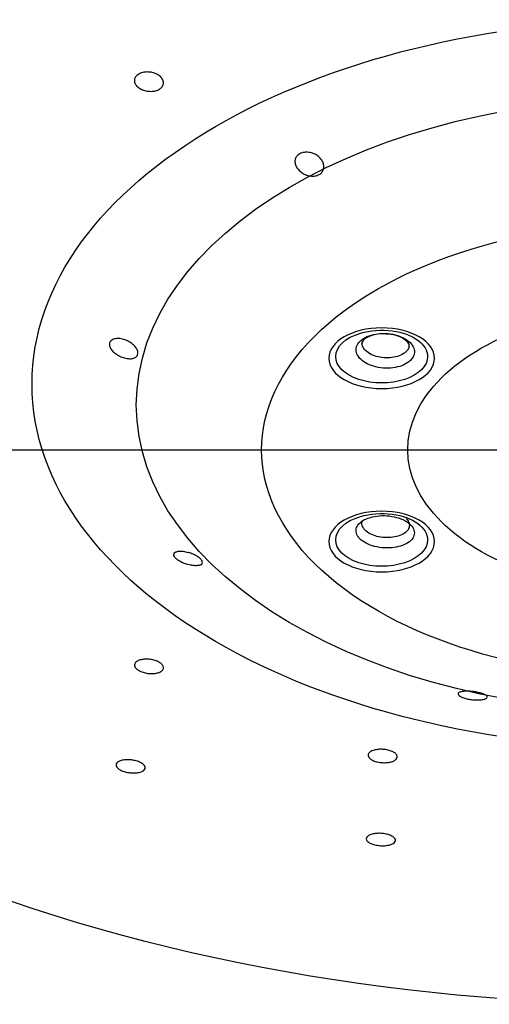
# Model space of a CAD drawing. Extents: x -1050 to 1050, y -742 to 742.
# Drawn here: x -240 to -228, y 427 to 450 of the extents above; entities that cross this region are included whole.
import ezdxf

# ---------------------------------------------------------------- set-up
doc = ezdxf.new("R2010")
doc.units = 0
doc.header["$LTSCALE"] = 25
doc.linetypes.add('CENTER-S', pattern=[2, 1.25, -0.25, 0.25, -0.25])
doc.layers.add('201615', color=7, linetype='CONTINUOUS')

msp = doc.modelspace()

# ---------------------------------------------------------------- linework, layer by layer
at = {"layer": '201615', "color": 3, "linetype": 'CENTER-S'}
msp.add_line((-259.14317492, 440.06736072), (-189.35227332, 440.06736072), dxfattribs=at)
at = {"layer": '201615', "color": 3}
for centre, major_axis, ratio in [((-224.24622078, 441.64533157), (-14.99849644, -0.00258707), 0.5810974786), ((-224.24772412, 441.14307341), (12.5, 0), 0.5887360857)]:
    msp.add_ellipse(centre, major_axis=major_axis, ratio=ratio, dxfattribs=at)
at = {"layer": '201615', "color": 2, "extrusion": (0, 0, -1)}
for centre, major_axis, start_param, end_param in [((-224.24772412, 440.0674079), (9.5, 0), 1.5707963268, 4.7123889804), ((-224.24772412, 440.0674079), (6, 0), 1.5707963268, 4.7123889804), ((-230.87228347, 442.30169107), (-1.100283, 0), 0, 1.0916049813), ((-230.87228347, 442.30169107), (-1.100283, 0), 1.0916051496, 1.8010160972), ((-230.87228347, 442.30169107), (-1.100283, 0), 1.8010160972, 3.1415919972), ((-230.87228347, 442.30169107), (-1.100283, 0), 3.1415919972, 6.2831853072), ((-230.87228347, 437.91418567), (-1.100283, 0), 1.0916051496, 1.8010160972), ((-230.87228347, 437.91418567), (-1.100283, 0), 1.8010160972, 3.1415919972), ((-230.87228347, 437.91418567), (-1.100283, 0), 0, 1.0916049813), ((-230.87228347, 437.91418567), (-1.100283, 0), 3.1415919972, 6.2831853072), ((-224.24772412, 444.08123593), (-30.12953443, 0), 4.7123889804, 5.3529333609)]:
    msp.add_ellipse(centre, major_axis=major_axis, ratio=0.5735764364, start_param=start_param, end_param=end_param, dxfattribs=at)
for centre in [(-230.87228347, 442.26116061), (-230.87228347, 437.8736552)]:
    msp.add_ellipse(centre, major_axis=(1.26532545, 0), ratio=0.5735764364, dxfattribs=at)
at = {"layer": '201615', "color": 2}
for points, knots in [([(-236.69059162, 449.06236287), (-236.66283792, 449.07828174), (-236.63007026, 449.09083435), (-236.55975641, 449.10723816), (-236.5212422, 449.11131617), (-236.44383793, 449.11056351), (-236.40388236, 449.10571559), (-236.32802109, 449.08787642), (-236.29107796, 449.07462524), (-236.22527106, 449.04164508), (-236.1955137, 449.02145049), (-236.14724529, 448.97700197), (-236.12807776, 448.95213082), (-236.10288963, 448.90124253), (-236.0965169, 448.87452259), (-236.09728978, 448.82299608), (-236.10442759, 448.79747497), (-236.13101747, 448.75117006), (-236.15081413, 448.72973844), (-236.2001222, 448.69386474), (-236.23029899, 448.6789178), (-236.29671627, 448.65745784), (-236.33386837, 448.65064523), (-236.40995462, 448.64596382), (-236.44993715, 448.64803704), (-236.52721446, 448.6606658), (-236.56556868, 448.67140884), (-236.63538348, 448.69998259), (-236.66779373, 448.71821977), (-236.72223725, 448.75957569), (-236.74500942, 448.78327098), (-236.77784433, 448.83275018), (-236.78835975, 448.85921782), (-236.79581648, 448.91118682), (-236.79287553, 448.93740736), (-236.77414137, 448.98594491), (-236.75811215, 449.00893905), (-236.72338895, 449.04114859), (-236.70780577, 449.05248923), (-236.69059162, 449.06236287)], [0, 0, 0, 0, 0.0535767826, 0.0535767826, 0.1071507132, 0.1071507132, 0.1607699506, 0.1607699506, 0.2144869702, 0.2144869702, 0.2682964119, 0.2682964119, 0.3221524141, 0.3221524141, 0.3759884694, 0.3759884694, 0.4297467233, 0.4297467233, 0.483403629, 0.483403629, 0.5369802402, 0.5369802402, 0.5905326601, 0.5905326601, 0.6441273382, 0.6441273382, 0.6978122259, 0.6978122259, 0.7515960096, 0.7515960096, 0.8054441417, 0.8054441417, 0.8592936538, 0.8592936538, 0.9130807604, 0.9130807604, 0.9667691406, 0.9667691406, 1, 1, 1, 1]), ([(-232.26182466, 446.89247284), (-232.26742782, 446.92195773), (-232.2784308, 446.95173757), (-232.31205926, 447.0123237), (-232.3366909, 447.0434413), (-232.39550928, 447.09812223), (-232.43061405, 447.12240467), (-232.50536053, 447.15994396), (-232.54597087, 447.17394993), (-232.62591076, 447.18990259), (-232.66636978, 447.19246916), (-232.74120813, 447.18659441), (-232.77678319, 447.1784229), (-232.83863244, 447.15314352), (-232.8659273, 447.13587277), (-232.90930408, 447.09477501), (-232.92601986, 447.0704199), (-232.9472806, 447.01760784), (-232.95196541, 446.98839815), (-232.94896192, 446.92843753), (-232.94091953, 446.89686542), (-232.9130308, 446.83502913), (-232.89243043, 446.80400886), (-232.8411055, 446.74663821), (-232.80938448, 446.71966378), (-232.75893081, 446.68694161), (-232.74257947, 446.67759567), (-232.72574023, 446.66919595)], [0, 0, 0, 0, 0.0736930852, 0.0736930852, 0.1585488935, 0.1585488935, 0.2440168094, 0.2440168094, 0.3276871239, 0.3276871239, 0.408447886, 0.408447886, 0.4865766128, 0.4865766128, 0.5631234329, 0.5631234329, 0.6393728351, 0.6393728351, 0.7165847038, 0.7165847038, 0.795842922, 0.795842922, 0.8778146606, 0.8778146606, 0.962325129, 0.962325129, 1, 1, 1, 1]), ([(-232.72574023, 446.66919595), (-232.68993342, 446.65133486), (-232.65109827, 446.63762506), (-232.57318246, 446.62112818), (-232.53299105, 446.61821493), (-232.45896931, 446.62406715), (-232.42392194, 446.63251315), (-232.36381774, 446.65880571), (-232.3376284, 446.67665877), (-232.29625557, 446.71905403), (-232.28045365, 446.74411153), (-232.26033601, 446.79859998), (-232.25605506, 446.82883721), (-232.25835131, 446.87031378), (-232.25971961, 446.88139563), (-232.26182466, 446.89247284)], [0, 0, 0, 0, 0.162851478, 0.162851478, 0.3269352457, 0.3269352457, 0.4850429718, 0.4850429718, 0.6374110358, 0.6374110358, 0.7889590804, 0.7889590804, 0.9445845063, 0.9445845063, 1, 1, 1, 1]), ([(-230.18339628, 442.20853248), (-230.15639899, 442.2353533), (-230.13473585, 442.26438778), (-230.09672071, 442.33824546), (-230.08682281, 442.38535115), (-230.09387735, 442.47853163), (-230.11092651, 442.52589155), (-230.16924463, 442.61430538), (-230.21131673, 442.65657895), (-230.31431789, 442.73025744), (-230.37666641, 442.76267906), (-230.51273306, 442.81331798), (-230.58832717, 442.83223413), (-230.74211921, 442.85412793), (-230.82243789, 442.85740753), (-230.97662183, 442.84808922), (-231.05261305, 442.83536229), (-231.1898113, 442.79587995), (-231.25290949, 442.76857932), (-231.338061, 442.71557585), (-231.36716712, 442.69284559), (-231.43074819, 442.62969674), (-231.45871796, 442.58587619), (-231.48775337, 442.4955307), (-231.48921935, 442.4477598), (-231.46580407, 442.3549356), (-231.44060053, 442.30860207), (-231.36737666, 442.22376859), (-231.31834772, 442.18409825), (-231.20357696, 442.11682132), (-231.13625324, 442.0882863), (-230.99287853, 442.04614827), (-230.91485062, 442.03196379), (-230.75903384, 442.01971175), (-230.67909629, 442.02147542), (-230.5283986, 442.0404893), (-230.45556076, 442.05800236), (-230.32696841, 442.10614026), (-230.26944151, 442.13742965), (-230.20901973, 442.18461609), (-230.19561674, 442.19639189), (-230.18339628, 442.20853248)], [0, 0, 0, 0, 0.0367574185, 0.0367574185, 0.0904841297, 0.0904841297, 0.1442095979, 0.1442095979, 0.1979323919, 0.1979323919, 0.2516522184, 0.2516522184, 0.3053700686, 0.3053700686, 0.3590878175, 0.3590878175, 0.4128074193, 0.4128074193, 0.4665300358, 0.4665300358, 0.4998638085, 0.4998638085, 0.5535899265, 0.5535899265, 0.607316134, 0.607316134, 0.6610408882, 0.6610408882, 0.7147626084, 0.7147626084, 0.76848152, 0.76848152, 0.8221990839, 0.8221990839, 0.8759173245, 0.8759173245, 0.9296379363, 0.9296379363, 0.9833615662, 0.9833615662, 1, 1, 1, 1]), ([(-230.76783793, 442.84023171), (-230.79889628, 442.84408064), (-230.90088478, 442.85155397), (-231.06973958, 442.82403787), (-231.23266875, 442.76206764), (-231.32472947, 442.68328273), (-231.34788801, 442.6395092), (-231.34481408, 442.61386186), (-231.33992186, 442.60445366)], [0, 0, 0, 0, 0.087247174, 0.2924047879, 0.4923734741, 0.6828873145, 0.8715093598, 1, 1, 1, 1]), ([(-230.21716063, 442.54311066), (-230.21422302, 442.54859873), (-230.20624644, 442.57406917), (-230.2190451, 442.61245063), (-230.30660193, 442.70788345), (-230.4525479, 442.78520522), (-230.61794668, 442.83354511), (-230.72607078, 442.84023387), (-230.76783793, 442.84023171)], [0, 0, 0, 0, 0.072376438, 0.3143541092, 0.4983846954, 0.6903930249, 0.8846818927, 1, 1, 1, 1]), ([(-236.82883788, 442.59291808), (-236.85914062, 442.6191438), (-236.89431052, 442.64329695), (-236.968713, 442.68353754), (-237.00900942, 442.70014899), (-237.08902887, 442.72343133), (-237.12989512, 442.73040981), (-237.20513239, 442.73362498), (-237.2407042, 442.73015009), (-237.3009359, 442.71388085), (-237.32677706, 442.70118414), (-237.36549756, 442.66910645), (-237.37928878, 442.64950002), (-237.39371037, 442.60641724), (-237.39477237, 442.5824283), (-237.38466915, 442.53315022), (-237.37339489, 442.50719742), (-237.34027337, 442.45628638), (-237.31784353, 442.43066399), (-237.2646581, 442.38255278), (-237.23299066, 442.35952168), (-237.16428415, 442.31873873), (-237.12617702, 442.30063587), (-237.04856889, 442.27192581), (-237.00798139, 442.2611506), (-236.95747286, 442.25324903), (-236.94562288, 442.25181434), (-236.933999, 442.25083803)], [0, 0, 0, 0, 0.0848383704, 0.0848383704, 0.1700605155, 0.1700605155, 0.2554249479, 0.2554249479, 0.3387521564, 0.3387521564, 0.4191363587, 0.4191363587, 0.4969986356, 0.4969986356, 0.5734452126, 0.5734452126, 0.6497678768, 0.6497678768, 0.7272122137, 0.7272122137, 0.8068241728, 0.8068241728, 0.8891869098, 0.8891869098, 0.9739736246, 0.9739736246, 1, 1, 1, 1]), ([(-236.933999, 442.25083803), (-236.89852279, 442.24785833), (-236.86449529, 442.24935968), (-236.80483154, 442.26158456), (-236.77842877, 442.27257383), (-236.73852577, 442.30220952), (-236.72404528, 442.32099519), (-236.70837561, 442.36310666), (-236.70651173, 442.38681624), (-236.71459086, 442.43616205), (-236.7245633, 442.46243655), (-236.75483655, 442.51480487), (-236.77578666, 442.54156216), (-236.80947625, 442.57552616), (-236.81893513, 442.58434767), (-236.82883788, 442.59291808)], [0, 0, 0, 0, 0.162851478, 0.162851478, 0.3269352457, 0.3269352457, 0.4850429718, 0.4850429718, 0.6374110358, 0.6374110358, 0.7889590804, 0.7889590804, 0.9445845063, 0.9445845063, 1, 1, 1, 1]), ([(-230.28508596, 442.42073633), (-230.29509237, 442.41079533), (-230.30602662, 442.40118896), (-230.35532097, 442.36269604), (-230.4022539, 442.33717682), (-230.50715872, 442.2979312), (-230.5665748, 442.28366166), (-230.68950765, 442.26818802), (-230.75471944, 442.26677075), (-230.88183374, 442.27680996), (-230.94548908, 442.28840477), (-231.06245639, 442.32282516), (-231.11738107, 442.34612587), (-231.21101638, 442.40105036), (-231.25101731, 442.43343236), (-231.31075956, 442.5026731), (-231.33132327, 442.54048735), (-231.34305322, 442.58699517), (-231.34467219, 442.59568536), (-231.34573399, 442.60439478)], [0, 0, 0, 0, 0.041089282, 0.041089282, 0.1737694993, 0.1737694993, 0.3064257445, 0.3064257445, 0.4390836076, 0.4390836076, 0.5717402324, 0.5717402324, 0.7044020583, 0.7044020583, 0.8370741346, 0.8370741346, 0.9697578099, 0.9697578099, 1, 1, 1, 1]), ([(-230.21359789, 442.54340524), (-230.21760454, 442.52549188), (-230.22401881, 442.50786249), (-230.24542436, 442.46626982), (-230.26309795, 442.44258062), (-230.28508596, 442.42073633)], [0, 0, 0, 0, 0.4105729916, 0.4105729916, 1, 1, 1, 1]), ([(-230.18330612, 438.27731312), (-230.21030341, 438.30413395), (-230.24290204, 438.32954709), (-230.33344952, 438.38600845), (-230.39759943, 438.41514834), (-230.53637445, 438.46003671), (-230.61291327, 438.47640455), (-230.76761402, 438.49427621), (-230.84790941, 438.49602723), (-231.00108977, 438.48487006), (-231.07608765, 438.4718088), (-231.21047826, 438.43288458), (-231.27172486, 438.40648531), (-231.37217961, 438.34418414), (-231.41277309, 438.30742313), (-231.46797171, 438.22876684), (-231.48333719, 438.18578673), (-231.48705655, 438.09963889), (-231.47546026, 438.05528317), (-231.43628908, 437.98705311), (-231.41618591, 437.96134149), (-231.35262902, 437.89818462), (-231.3013229, 437.86209201), (-231.18277634, 437.80138854), (-231.11390097, 437.77594056), (-230.96835523, 437.73906857), (-230.88967777, 437.72713571), (-230.73354781, 437.71825377), (-230.65394202, 437.72118141), (-230.50483413, 437.74128908), (-230.43327521, 437.75874568), (-230.30799737, 437.80557316), (-230.25255038, 437.83558948), (-230.16522058, 437.90385653), (-230.13213374, 437.94304873), (-230.09259408, 438.02506058), (-230.08559711, 438.06901129), (-230.09830755, 438.15552401), (-230.11819169, 438.19927896), (-230.15992361, 438.25265464), (-230.17108566, 438.26517254), (-230.18330612, 438.27731312)], [0, 0, 0, 0, 0.0367574185, 0.0367574185, 0.0904841297, 0.0904841297, 0.1442095979, 0.1442095979, 0.1979323919, 0.1979323919, 0.2516522184, 0.2516522184, 0.3053700686, 0.3053700686, 0.3590878175, 0.3590878175, 0.4128074193, 0.4128074193, 0.4665300358, 0.4665300358, 0.4998638085, 0.4998638085, 0.5535899265, 0.5535899265, 0.607316134, 0.607316134, 0.6610408882, 0.6610408882, 0.7147626084, 0.7147626084, 0.76848152, 0.76848152, 0.8221990839, 0.8221990839, 0.8759173245, 0.8759173245, 0.9296379363, 0.9296379363, 0.9833615662, 0.9833615662, 1, 1, 1, 1]), ([(-230.28508596, 438.42213713), (-230.27507955, 438.41219613), (-230.26597329, 438.40198441), (-230.23192544, 438.35844255), (-230.21570154, 438.32275389), (-230.20532923, 438.2522034), (-230.21103391, 438.21636883), (-230.2432814, 438.14950652), (-230.27026915, 438.11755695), (-230.34150468, 438.06191172), (-230.38673462, 438.03744869), (-230.48893107, 437.999292), (-230.54730747, 437.98507255), (-230.66894999, 437.96870682), (-230.7338943, 437.96633573), (-230.86127172, 437.97361094), (-230.92546168, 437.98335863), (-231.04420898, 438.01346021), (-231.10040377, 438.03422987), (-231.19712568, 438.08376652), (-231.23898661, 438.11321686), (-231.29084282, 438.16474668), (-231.307245, 438.185724), (-231.33920427, 438.24138805), (-231.34866522, 438.27757231), (-231.34627284, 438.33294454), (-231.34174321, 438.35315406), (-231.33375641, 438.3727828)], [0, 0, 0, 0, 0.0269161384, 0.0269161384, 0.113830266, 0.113830266, 0.2007286902, 0.2007286902, 0.2876281744, 0.2876281744, 0.3745268473, 0.3745268473, 0.4614289272, 0.4614289272, 0.5483377219, 0.5483377219, 0.6352541147, 0.6352541147, 0.7221753313, 0.7221753313, 0.8090978852, 0.8090978852, 0.8630280974, 0.8630280974, 0.9499442144, 0.9499442144, 1, 1, 1, 1]), ([(-235.20620876, 437.31464572), (-235.21276378, 437.31171274), (-235.22000555, 437.30911485), (-235.25091345, 437.30027653), (-235.27977113, 437.29665404), (-235.34527299, 437.29575368), (-235.38302195, 437.29862449), (-235.4612123, 437.3107172), (-235.50275915, 437.32008226), (-235.58251928, 437.34395445), (-235.62193061, 437.35865853), (-235.69253323, 437.39119361), (-235.72495343, 437.40936329), (-235.77866844, 437.44663126), (-235.80098671, 437.46620868), (-235.83324525, 437.50423811), (-235.84378454, 437.52321786), (-235.85235029, 437.55821187), (-235.85045447, 437.57468228), (-235.83481072, 437.60303425), (-235.82064009, 437.6151981), (-235.78181718, 437.63355613), (-235.75635013, 437.63980215), (-235.69719319, 437.64530644), (-235.66245523, 437.64439709), (-235.58876798, 437.63532664), (-235.54875745, 437.62694992), (-235.50900814, 437.61546587)], [0, 0, 0, 0, 0.0282460721, 0.0282460721, 0.1116666374, 0.1116666374, 0.1971453022, 0.1971453022, 0.2820450407, 0.2820450407, 0.3644511084, 0.3644511084, 0.4439323432, 0.4439323432, 0.5211992662, 0.5211992662, 0.5974559236, 0.5974559236, 0.6739961503, 0.6739961503, 0.7520207784, 0.7520207784, 0.8324659365, 0.8324659365, 0.9156813615, 0.9156813615, 1, 1, 1, 1]), ([(-235.20620876, 437.31464572), (-235.18766287, 437.32294393), (-235.17436486, 437.33432518), (-235.1608705, 437.3618229), (-235.16061053, 437.37837841), (-235.17349731, 437.41365413), (-235.1863593, 437.43277769), (-235.22245616, 437.47062468), (-235.24578987, 437.48985212), (-235.29954066, 437.52629002), (-235.33062124, 437.54399409), (-235.39712017, 437.57615979), (-235.43349857, 437.59094891), (-235.48281775, 437.6075836), (-235.4959413, 437.6116907), (-235.50900814, 437.61546587)], [0, 0, 0, 0, 0.162851478, 0.162851478, 0.3269352457, 0.3269352457, 0.4850429718, 0.4850429718, 0.6374110358, 0.6374110358, 0.7889590804, 0.7889590804, 0.9445845063, 0.9445845063, 1, 1, 1, 1]), ([(-236.7386048, 435.00498791), (-236.7174411, 435.01911133), (-236.6903735, 435.03108458), (-236.62877189, 435.0488437), (-236.59338725, 435.05487451), (-236.51932251, 435.06023156), (-236.47961988, 435.0596337), (-236.40150995, 435.05197967), (-236.36202164, 435.04482677), (-236.28875765, 435.02506063), (-236.25396028, 435.01218452), (-236.1937952, 434.98258311), (-236.16758443, 434.96545532), (-236.12721226, 434.92937079), (-236.11248967, 434.90991798), (-236.09637488, 434.87138616), (-236.09477109, 434.85177715), (-236.10472684, 434.81509312), (-236.1164449, 434.79751724), (-236.15143182, 434.76679709), (-236.17520347, 434.75323739), (-236.23136923, 434.73197276), (-236.26454848, 434.72398115), (-236.33557559, 434.71461933), (-236.37440486, 434.71311995), (-236.45220856, 434.71674116), (-236.49225794, 434.72190435), (-236.56796999, 434.73807636), (-236.6046859, 434.7492981), (-236.66974555, 434.77614752), (-236.69900034, 434.7921382), (-236.7461427, 434.82660893), (-236.7646887, 434.84556176), (-236.78869749, 434.8837867), (-236.79448547, 434.90358501), (-236.79268853, 434.94130383), (-236.7850598, 434.95974079), (-236.76275176, 434.98654242), (-236.7516948, 434.9962524), (-236.7386048, 435.00498791)], [0, 0, 0, 0, 0.0538513572, 0.0538513572, 0.1077036506, 0.1077036506, 0.1615376121, 0.1615376121, 0.2152921137, 0.2152921137, 0.2689452516, 0.2689452516, 0.322519721, 0.322519721, 0.3760725431, 0.3760725431, 0.4296699746, 0.4296699746, 0.4833587578, 0.4833587578, 0.5371458712, 0.5371458712, 0.5909952941, 0.5909952941, 0.6448434709, 0.6448434709, 0.6986271887, 0.6986271887, 0.7523116111, 0.7523116111, 0.805905671, 0.805905671, 0.8594578903, 0.8594578903, 0.9130348808, 0.9130348808, 0.9666923087, 0.9666923087, 1, 1, 1, 1]), ([(-228.91989846, 434.28912142), (-228.92343092, 434.28874964), (-228.92690207, 434.28834962), (-228.95941398, 434.28426528), (-228.98409224, 434.2784636), (-229.02148284, 434.26313698), (-229.03431762, 434.25328284), (-229.045356, 434.23105332), (-229.04369692, 434.21835909), (-229.02602735, 434.19253412), (-229.01010949, 434.17905856), (-228.96699283, 434.15380166), (-228.93959065, 434.14162803), (-228.87782719, 434.12047249), (-228.84284018, 434.11111575), (-228.7702452, 434.0963437), (-228.73169975, 434.09066261), (-228.65591213, 434.08341127), (-228.61764994, 434.08173688), (-228.54592433, 434.0822698), (-228.51158719, 434.08453731), (-228.45087646, 434.09245649), (-228.42394174, 434.09829971), (-228.38093382, 434.11267008), (-228.36467369, 434.12147083), (-228.34543845, 434.14083982), (-228.34257633, 434.15172039), (-228.34786161, 434.16532513), (-228.34916905, 434.16781527), (-228.35082177, 434.17031826)], [0, 0, 0, 0, 0.0095697199, 0.0095697199, 0.0922124965, 0.0922124965, 0.1774545307, 0.1774545307, 0.2627128689, 0.2627128689, 0.3457926674, 0.3457926674, 0.4259214879, 0.4259214879, 0.5036074978, 0.5036074978, 0.5799885457, 0.5799885457, 0.6563588919, 0.6563588919, 0.7339532198, 0.7339532198, 0.8137899979, 0.8137899979, 0.8963928041, 0.8963928041, 0.9813304526, 0.9813304526, 1, 1, 1, 1]), ([(-228.35082177, 434.17031826), (-228.35788402, 434.18101385), (-228.37153779, 434.19232083), (-228.41052698, 434.21449612), (-228.43653145, 434.22567709), (-228.49617815, 434.24581038), (-228.53036434, 434.25511193), (-228.60133762, 434.27060645), (-228.63895082, 434.27711033), (-228.71322266, 434.28682162), (-228.75086844, 434.29017805), (-228.82247748, 434.29351167), (-228.8572623, 434.29344442), (-228.89913408, 434.29104165), (-228.90978165, 434.29018618), (-228.91989846, 434.28912142)], [0, 0, 0, 0, 0.162851478, 0.162851478, 0.3269352457, 0.3269352457, 0.4850429718, 0.4850429718, 0.6374110358, 0.6374110358, 0.7889590804, 0.7889590804, 0.9445845063, 0.9445845063, 1, 1, 1, 1]), ([(-231.07858605, 432.8738498), (-231.04898683, 432.88414665), (-231.01463887, 432.89200441), (-230.94191753, 432.90160162), (-230.90253949, 432.90347234), (-230.82433867, 432.90103835), (-230.78443565, 432.89670811), (-230.7096542, 432.88254345), (-230.6737376, 432.87252175), (-230.61076212, 432.84825647), (-230.58283216, 432.83368063), (-230.53866248, 432.80203957), (-230.52182377, 432.78453702), (-230.50139751, 432.74904365), (-230.49755036, 432.73056343), (-230.50322553, 432.69518367), (-230.51284996, 432.6777994), (-230.54408768, 432.64652799), (-230.56614605, 432.63221338), (-230.61947672, 432.60861815), (-230.65148612, 432.59901171), (-230.72085112, 432.58579174), (-230.75915925, 432.58198883), (-230.83663697, 432.58063337), (-230.87687485, 432.583051), (-230.95366938, 432.59367257), (-230.99129118, 432.60201343), (-231.05878132, 432.62337316), (-231.08958549, 432.63668248), (-231.14026167, 432.66636865), (-231.16082681, 432.6831553), (-231.18904425, 432.71785842), (-231.19706654, 432.73625413), (-231.19961765, 432.77210497), (-231.19415695, 432.79005225), (-231.17065754, 432.82301766), (-231.15227666, 432.83848635), (-231.11402798, 432.8599237), (-231.09707283, 432.8674187), (-231.07858605, 432.8738498)], [0, 0, 0, 0, 0.0537220306, 0.0537220306, 0.1074490871, 0.1074490871, 0.1611028128, 0.1611028128, 0.2146777269, 0.2146777269, 0.26823073, 0.26823073, 0.3218281012, 0.3218281012, 0.3755167092, 0.3755167092, 0.4293037094, 0.4293037094, 0.483153232, 0.483153232, 0.5370017798, 0.5370017798, 0.5907860784, 0.5907860784, 0.6444711369, 0.6444711369, 0.6980657098, 0.6980657098, 0.7516181957, 0.7516181957, 0.8051951915, 0.8051951915, 0.8588524617, 0.8588524617, 0.9126107908, 0.9126107908, 0.96644684, 0.96644684, 1, 1, 1, 1]), ([(-237.18410332, 432.60325311), (-237.16397457, 432.61635659), (-237.13783001, 432.6274822), (-237.07769479, 432.64402183), (-237.0428721, 432.64966365), (-236.96952703, 432.65473741), (-236.92999336, 432.65424601), (-236.85185597, 432.64728257), (-236.8121692, 432.6407314), (-236.7381776, 432.6225853), (-236.70283518, 432.61075555), (-236.6412799, 432.58354266), (-236.61420173, 432.56779175), (-236.57185327, 432.53458386), (-236.55600135, 432.51667031), (-236.53750641, 432.48114598), (-236.5346359, 432.46304772), (-236.54211224, 432.42913901), (-236.55260297, 432.41286932), (-236.58536998, 432.38438665), (-236.60813143, 432.37179257), (-236.66263572, 432.35200719), (-236.6951438, 432.34454967), (-236.7652272, 432.33576907), (-236.80376857, 432.33431982), (-236.88137342, 432.33755504), (-236.92150911, 432.34226879), (-236.99773411, 432.35709996), (-237.0348888, 432.36740501), (-237.10113654, 432.39208083), (-237.13116193, 432.40678168), (-237.18011079, 432.4384916), (-237.19971429, 432.45593534), (-237.22600437, 432.49115277), (-237.23303327, 432.50941083), (-237.23372249, 432.54424489), (-237.22735347, 432.56129487), (-237.20693932, 432.5861259), (-237.19656729, 432.59513927), (-237.18410332, 432.60325311)], [0, 0, 0, 0, 0.0539454369, 0.0539454369, 0.1078946376, 0.1078946376, 0.1617812505, 0.1617812505, 0.2155061483, 0.2155061483, 0.269060808, 0.269060808, 0.3225115249, 0.3225115249, 0.375969433, 0.375969433, 0.4295419918, 0.4295419918, 0.4832868923, 0.4832868923, 0.5371870474, 0.5371870474, 0.5911572039, 0.5911572039, 0.645080615, 0.645080615, 0.6988607605, 0.6988607605, 0.7524645875, 0.7524645875, 0.8059368636, 0.8059368636, 0.8593795837, 0.8593795837, 0.9129069889, 0.9129069889, 0.9665963222, 0.9665963222, 1, 1, 1, 1]), ([(-231.16690945, 430.84791421), (-231.14270914, 430.85973171), (-231.11292515, 430.86964648), (-231.04692611, 430.88409775), (-231.00979719, 430.88883242), (-230.93353446, 430.89250985), (-230.89335097, 430.89151628), (-230.81559511, 430.88403298), (-230.77694298, 430.87745591), (-230.70644427, 430.85972296), (-230.67361783, 430.8483296), (-230.61815567, 430.82235825), (-230.59476443, 430.80742126), (-230.56046117, 430.7760839), (-230.54910834, 430.75924932), (-230.53986043, 430.72600801), (-230.54188081, 430.7091452), (-230.55889248, 430.67772762), (-230.57415107, 430.66274525), (-230.61564805, 430.63674357), (-230.64246854, 430.62536772), (-230.70376258, 430.60778712), (-230.7390742, 430.60133213), (-230.81309951, 430.59418237), (-230.8528271, 430.59337234), (-230.93108369, 430.59741457), (-230.9706963, 430.60230506), (-231.04435426, 430.6170086), (-231.07942493, 430.62701431), (-231.1403256, 430.65068716), (-231.16699288, 430.66467973), (-231.20843083, 430.69469111), (-231.22374731, 430.71112629), (-231.24107641, 430.74416719), (-231.24328616, 430.76122784), (-231.23441984, 430.79361465), (-231.22318349, 430.80938226), (-231.19529578, 430.83223586), (-231.18206621, 430.84051285), (-231.16690945, 430.84791421)], [0, 0, 0, 0, 0.0537906705, 0.0537906705, 0.1075898168, 0.1075898168, 0.1612633128, 0.1612633128, 0.2147788172, 0.2147788172, 0.268219679, 0.268219679, 0.321701241, 0.321701241, 0.3753207544, 0.3753207544, 0.4291157008, 0.4291157008, 0.4830472592, 0.4830472592, 0.5370163201, 0.5370163201, 0.5909065561, 0.5909065561, 0.644636233, 0.644636233, 0.6981947675, 0.6981947675, 0.7516468719, 0.7516468719, 0.805103267, 0.805103267, 0.8586722463, 0.8586722463, 0.912413148, 0.912413148, 0.966310653, 0.966310653, 1, 1, 1, 1])]:
    msp.add_open_spline(points, degree=3, knots=knots, dxfattribs=at)

doc.saveas('drawing.dxf')
